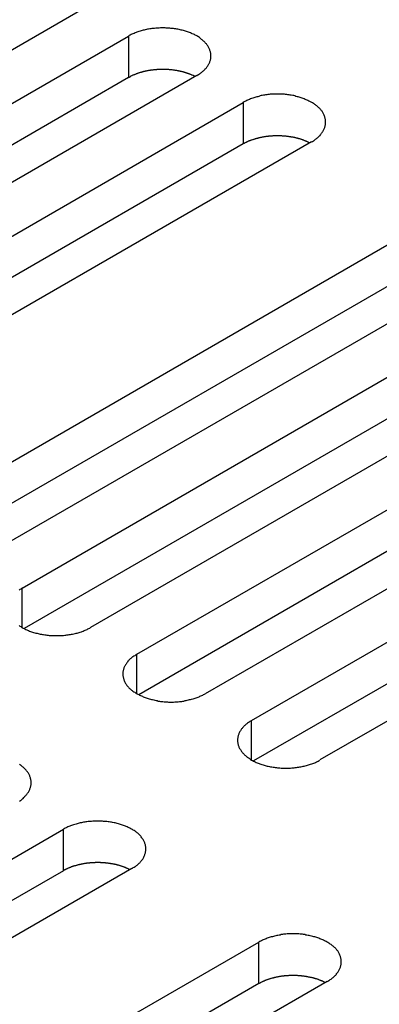
# Model space of a CAD drawing. Extents: x -41 to 2100, y 0 to 1485.
# Drawn here: x 1368 to 1378, y 1147 to 1176 of the extents above; entities that cross this region are included whole.
import ezdxf

# ---------------------------------------------------------------- set-up
doc = ezdxf.new("R2010")
doc.units = 0
doc.header["$LTSCALE"] = 5
doc.layers.add('VISIBLE__ISO_', color=7, linetype='CONTINUOUS')
doc.layers.add('VISIBLE_NARROW__ISO_', color=7, linetype='CONTINUOUS')

msp = doc.modelspace()

# ---------------------------------------------------------------- linework, layer by layer
at = {"layer": 'VISIBLE__ISO_'}
for p, q in [((1369.633, 1176.475), (1353.97, 1167.432)), ((1355.337, 1166.643), (1371, 1175.686)), ((1371, 1174.461), (1355.392, 1165.45)), ((1373.015, 1174.522), (1357.352, 1165.48)), ((1358.719, 1164.691), (1374.382, 1173.733)), ((1374.382, 1172.508), (1358.774, 1163.497)), ((1376.397, 1172.57), (1360.734, 1163.527)), ((1364.483, 1161.363), (1380.145, 1170.406)), ((1382.161, 1169.242), (1366.498, 1160.199)), ((1380.145, 1169.181), (1364.537, 1160.17)), ((1367.865, 1159.41), (1383.527, 1168.453)), ((1383.527, 1167.228), (1367.919, 1158.217)), ((1385.543, 1167.289), (1369.88, 1158.247)), ((1371.247, 1157.458), (1386.909, 1166.5)), ((1386.909, 1165.276), (1371.301, 1156.264)), ((1388.925, 1165.337), (1373.262, 1156.294)), ((1374.629, 1155.505), (1390.292, 1164.548)), ((1392.307, 1163.384), (1376.644, 1154.341)), ((1390.292, 1163.323), (1374.684, 1154.312)), ((1353.416, 1143.257), (1369.078, 1152.3)), ((1369.078, 1151.075), (1353.47, 1142.064)), ((1371.094, 1151.137), (1355.431, 1142.094)), ((1359.18, 1139.93), (1374.842, 1148.973)), ((1374.842, 1147.748), (1359.234, 1138.737)), ((1376.857, 1147.809), (1361.195, 1138.766))]:
    msp.add_line(p, q, dxfattribs=at)
for points in [[(1373.01, 1174.52, 0), (1373.04, 1174.54, 0), (1373.06, 1174.55, 0), (1373.09, 1174.57, 0), (1373.11, 1174.58, 0), (1373.13, 1174.6, 0), (1373.15, 1174.61, 0), (1373.17, 1174.63, 0), (1373.19, 1174.65, 0), (1373.21, 1174.66, 0), (1373.23, 1174.68, 0), (1373.25, 1174.7, 0), (1373.26, 1174.72, 0), (1373.28, 1174.73, 0), (1373.3, 1174.75, 0), (1373.31, 1174.77, 0), (1373.32, 1174.79, 0), (1373.34, 1174.81, 0), (1373.35, 1174.83, 0), (1373.36, 1174.85, 0), (1373.37, 1174.87, 0), (1373.38, 1174.88, 0), (1373.39, 1174.9, 0), (1373.4, 1174.92, 0), (1373.4, 1174.94, 0), (1373.41, 1174.96, 0), (1373.42, 1174.98, 0), (1373.42, 1175, 0), (1373.43, 1175.02, 0), (1373.43, 1175.04, 0), (1373.43, 1175.06, 0), (1373.43, 1175.08, 0), (1373.43, 1175.1, 0), (1373.43, 1175.12, 0), (1373.43, 1175.14, 0), (1373.43, 1175.16, 0), (1373.43, 1175.18, 0), (1373.42, 1175.2, 0), (1373.42, 1175.22, 0), (1373.41, 1175.24, 0), (1373.4, 1175.26, 0), (1373.4, 1175.28, 0), (1373.39, 1175.3, 0), (1373.38, 1175.32, 0), (1373.37, 1175.34, 0), (1373.36, 1175.36, 0), (1373.35, 1175.38, 0), (1373.34, 1175.4, 0), (1373.32, 1175.42, 0), (1373.31, 1175.44, 0), (1373.3, 1175.46, 0), (1373.28, 1175.47, 0), (1373.26, 1175.49, 0), (1373.25, 1175.51, 0), (1373.23, 1175.53, 0), (1373.21, 1175.54, 0), (1373.19, 1175.56, 0), (1373.17, 1175.58, 0), (1373.15, 1175.59, 0), (1373.13, 1175.61, 0), (1373.11, 1175.63, 0), (1373.09, 1175.64, 0), (1373.06, 1175.66, 0), (1373.04, 1175.67, 0), (1373.01, 1175.69, 0), (1372.99, 1175.7, 0), (1372.96, 1175.71, 0), (1372.94, 1175.73, 0), (1372.91, 1175.74, 0), (1372.88, 1175.75, 0), (1372.86, 1175.76, 0), (1372.83, 1175.78, 0), (1372.8, 1175.79, 0), (1372.77, 1175.8, 0), (1372.74, 1175.81, 0), (1372.71, 1175.82, 0), (1372.68, 1175.83, 0), (1372.65, 1175.84, 0), (1372.62, 1175.85, 0), (1372.58, 1175.86, 0), (1372.55, 1175.86, 0), (1372.52, 1175.87, 0), (1372.49, 1175.88, 0), (1372.45, 1175.89, 0), (1372.42, 1175.89, 0), (1372.39, 1175.9, 0), (1372.35, 1175.9, 0), (1372.32, 1175.91, 0), (1372.29, 1175.91, 0), (1372.25, 1175.91, 0), (1372.22, 1175.92, 0), (1372.18, 1175.92, 0), (1372.15, 1175.92, 0), (1372.11, 1175.92, 0), (1372.08, 1175.93, 0), (1372.04, 1175.93, 0), (1372.01, 1175.93, 0), (1371.97, 1175.93, 0), (1371.94, 1175.93, 0), (1371.9, 1175.92, 0), (1371.87, 1175.92, 0), (1371.83, 1175.92, 0), (1371.8, 1175.92, 0), (1371.76, 1175.91, 0), (1371.73, 1175.91, 0), (1371.69, 1175.91, 0), (1371.66, 1175.9, 0), (1371.63, 1175.9, 0), (1371.59, 1175.89, 0), (1371.56, 1175.89, 0), (1371.53, 1175.88, 0), (1371.49, 1175.87, 0), (1371.46, 1175.86, 0), (1371.43, 1175.86, 0), (1371.4, 1175.85, 0), (1371.37, 1175.84, 0), (1371.34, 1175.83, 0), (1371.3, 1175.82, 0), (1371.27, 1175.81, 0), (1371.24, 1175.8, 0), (1371.22, 1175.79, 0), (1371.19, 1175.78, 0), (1371.16, 1175.76, 0), (1371.13, 1175.75, 0), (1371.1, 1175.74, 0), (1371.08, 1175.73, 0), (1371.05, 1175.71, 0), (1371.02, 1175.7, 0), (1371, 1175.69, 0)], [(1372.96, 1174.49, 0), (1372.95, 1174.5, 0), (1372.93, 1174.5, 0), (1372.92, 1174.51, 0), (1372.91, 1174.52, 0), (1372.9, 1174.52, 0), (1372.88, 1174.53, 0), (1372.87, 1174.53, 0), (1372.86, 1174.54, 0), (1372.84, 1174.55, 0), (1372.83, 1174.55, 0), (1372.81, 1174.56, 0), (1372.8, 1174.56, 0), (1372.79, 1174.57, 0), (1372.77, 1174.57, 0), (1372.76, 1174.58, 0), (1372.74, 1174.58, 0), (1372.73, 1174.59, 0), (1372.71, 1174.59, 0), (1372.7, 1174.6, 0), (1372.68, 1174.6, 0), (1372.67, 1174.61, 0), (1372.65, 1174.61, 0), (1372.64, 1174.62, 0), (1372.62, 1174.62, 0), (1372.61, 1174.63, 0), (1372.59, 1174.63, 0), (1372.58, 1174.63, 0), (1372.56, 1174.64, 0), (1372.55, 1174.64, 0), (1372.53, 1174.64, 0), (1372.52, 1174.65, 0), (1372.5, 1174.65, 0), (1372.48, 1174.65, 0), (1372.47, 1174.66, 0), (1372.45, 1174.66, 0), (1372.44, 1174.66, 0), (1372.42, 1174.67, 0), (1372.4, 1174.67, 0), (1372.39, 1174.67, 0), (1372.37, 1174.67, 0), (1372.35, 1174.68, 0), (1372.34, 1174.68, 0), (1372.32, 1174.68, 0), (1372.31, 1174.68, 0), (1372.29, 1174.69, 0), (1372.27, 1174.69, 0), (1372.26, 1174.69, 0), (1372.24, 1174.69, 0), (1372.22, 1174.69, 0), (1372.21, 1174.69, 0), (1372.19, 1174.7, 0), (1372.17, 1174.7, 0), (1372.16, 1174.7, 0), (1372.14, 1174.7, 0), (1372.12, 1174.7, 0), (1372.1, 1174.7, 0), (1372.09, 1174.7, 0), (1372.07, 1174.7, 0), (1372.05, 1174.7, 0), (1372.04, 1174.7, 0), (1372.02, 1174.7, 0), (1372, 1174.7, 0), (1371.99, 1174.7, 0), (1371.97, 1174.7, 0), (1371.95, 1174.7, 0), (1371.94, 1174.7, 0), (1371.92, 1174.7, 0), (1371.9, 1174.7, 0), (1371.89, 1174.7, 0), (1371.87, 1174.7, 0), (1371.85, 1174.7, 0), (1371.83, 1174.7, 0), (1371.82, 1174.69, 0), (1371.8, 1174.69, 0), (1371.78, 1174.69, 0), (1371.77, 1174.69, 0), (1371.75, 1174.69, 0), (1371.73, 1174.69, 0), (1371.72, 1174.68, 0), (1371.7, 1174.68, 0), (1371.69, 1174.68, 0), (1371.67, 1174.68, 0), (1371.65, 1174.68, 0), (1371.64, 1174.67, 0), (1371.62, 1174.67, 0), (1371.6, 1174.67, 0), (1371.59, 1174.67, 0), (1371.57, 1174.66, 0), (1371.56, 1174.66, 0), (1371.54, 1174.66, 0), (1371.52, 1174.65, 0), (1371.51, 1174.65, 0), (1371.49, 1174.65, 0), (1371.48, 1174.64, 0), (1371.46, 1174.64, 0), (1371.44, 1174.64, 0), (1371.43, 1174.63, 0), (1371.41, 1174.63, 0), (1371.4, 1174.62, 0), (1371.38, 1174.62, 0), (1371.37, 1174.61, 0), (1371.35, 1174.61, 0), (1371.34, 1174.61, 0), (1371.32, 1174.6, 0), (1371.31, 1174.6, 0), (1371.29, 1174.59, 0), (1371.28, 1174.59, 0), (1371.26, 1174.58, 0), (1371.25, 1174.58, 0), (1371.24, 1174.57, 0), (1371.22, 1174.57, 0), (1371.21, 1174.56, 0), (1371.19, 1174.55, 0), (1371.18, 1174.55, 0), (1371.17, 1174.54, 0), (1371.15, 1174.54, 0), (1371.14, 1174.53, 0), (1371.13, 1174.53, 0), (1371.11, 1174.52, 0), (1371.1, 1174.51, 0), (1371.09, 1174.51, 0), (1371.07, 1174.5, 0), (1371.06, 1174.49, 0), (1371.05, 1174.49, 0), (1371.04, 1174.48, 0), (1371.02, 1174.47, 0), (1371.01, 1174.47, 0), (1371, 1174.46, 0)], [(1376.4, 1172.57, 0), (1376.42, 1172.58, 0), (1376.45, 1172.6, 0), (1376.47, 1172.61, 0), (1376.49, 1172.63, 0), (1376.51, 1172.65, 0), (1376.53, 1172.66, 0), (1376.55, 1172.68, 0), (1376.57, 1172.69, 0), (1376.59, 1172.71, 0), (1376.61, 1172.73, 0), (1376.63, 1172.75, 0), (1376.65, 1172.76, 0), (1376.66, 1172.78, 0), (1376.68, 1172.8, 0), (1376.69, 1172.82, 0), (1376.71, 1172.84, 0), (1376.72, 1172.86, 0), (1376.73, 1172.87, 0), (1376.74, 1172.89, 0), (1376.75, 1172.91, 0), (1376.76, 1172.93, 0), (1376.77, 1172.95, 0), (1376.78, 1172.97, 0), (1376.79, 1172.99, 0), (1376.79, 1173.01, 0), (1376.8, 1173.03, 0), (1376.8, 1173.05, 0), (1376.81, 1173.07, 0), (1376.81, 1173.09, 0), (1376.81, 1173.11, 0), (1376.81, 1173.13, 0), (1376.81, 1173.15, 0), (1376.81, 1173.17, 0), (1376.81, 1173.19, 0), (1376.81, 1173.21, 0), (1376.81, 1173.23, 0), (1376.8, 1173.25, 0), (1376.8, 1173.27, 0), (1376.79, 1173.29, 0), (1376.79, 1173.31, 0), (1376.78, 1173.33, 0), (1376.77, 1173.35, 0), (1376.76, 1173.37, 0), (1376.75, 1173.39, 0), (1376.74, 1173.41, 0), (1376.73, 1173.43, 0), (1376.72, 1173.45, 0), (1376.71, 1173.47, 0), (1376.69, 1173.48, 0), (1376.68, 1173.5, 0), (1376.66, 1173.52, 0), (1376.65, 1173.54, 0), (1376.63, 1173.56, 0), (1376.61, 1173.57, 0), (1376.59, 1173.59, 0), (1376.57, 1173.61, 0), (1376.55, 1173.63, 0), (1376.53, 1173.64, 0), (1376.51, 1173.66, 0), (1376.49, 1173.67, 0), (1376.47, 1173.69, 0), (1376.45, 1173.7, 0), (1376.42, 1173.72, 0), (1376.4, 1173.73, 0), (1376.37, 1173.75, 0), (1376.35, 1173.76, 0), (1376.32, 1173.77, 0), (1376.29, 1173.79, 0), (1376.27, 1173.8, 0), (1376.24, 1173.81, 0), (1376.21, 1173.82, 0), (1376.18, 1173.84, 0), (1376.15, 1173.85, 0), (1376.12, 1173.86, 0), (1376.09, 1173.87, 0), (1376.06, 1173.88, 0), (1376.03, 1173.89, 0), (1376, 1173.9, 0), (1375.97, 1173.9, 0), (1375.93, 1173.91, 0), (1375.9, 1173.92, 0), (1375.87, 1173.93, 0), (1375.84, 1173.93, 0), (1375.8, 1173.94, 0), (1375.77, 1173.94, 0), (1375.74, 1173.95, 0), (1375.7, 1173.95, 0), (1375.67, 1173.96, 0), (1375.63, 1173.96, 0), (1375.6, 1173.97, 0), (1375.56, 1173.97, 0), (1375.53, 1173.97, 0), (1375.49, 1173.97, 0), (1375.46, 1173.97, 0), (1375.42, 1173.97, 0), (1375.39, 1173.97, 0), (1375.35, 1173.97, 0), (1375.32, 1173.97, 0), (1375.28, 1173.97, 0), (1375.25, 1173.97, 0), (1375.21, 1173.97, 0), (1375.18, 1173.97, 0), (1375.15, 1173.96, 0), (1375.11, 1173.96, 0), (1375.08, 1173.95, 0), (1375.04, 1173.95, 0), (1375.01, 1173.94, 0), (1374.98, 1173.94, 0), (1374.94, 1173.93, 0), (1374.91, 1173.93, 0), (1374.88, 1173.92, 0), (1374.84, 1173.91, 0), (1374.81, 1173.9, 0), (1374.78, 1173.9, 0), (1374.75, 1173.89, 0), (1374.72, 1173.88, 0), (1374.69, 1173.87, 0), (1374.66, 1173.86, 0), (1374.63, 1173.85, 0), (1374.6, 1173.84, 0), (1374.57, 1173.82, 0), (1374.54, 1173.81, 0), (1374.51, 1173.8, 0), (1374.49, 1173.79, 0), (1374.46, 1173.77, 0), (1374.43, 1173.76, 0), (1374.41, 1173.75, 0), (1374.38, 1173.73, 0)], [(1376.34, 1172.54, 0), (1376.33, 1172.54, 0), (1376.32, 1172.55, 0), (1376.3, 1172.56, 0), (1376.29, 1172.56, 0), (1376.28, 1172.57, 0), (1376.26, 1172.58, 0), (1376.25, 1172.58, 0), (1376.24, 1172.59, 0), (1376.22, 1172.59, 0), (1376.21, 1172.6, 0), (1376.2, 1172.6, 0), (1376.18, 1172.61, 0), (1376.17, 1172.62, 0), (1376.15, 1172.62, 0), (1376.14, 1172.63, 0), (1376.13, 1172.63, 0), (1376.11, 1172.64, 0), (1376.1, 1172.64, 0), (1376.08, 1172.65, 0), (1376.07, 1172.65, 0), (1376.05, 1172.66, 0), (1376.04, 1172.66, 0), (1376.02, 1172.66, 0), (1376.01, 1172.67, 0), (1375.99, 1172.67, 0), (1375.98, 1172.68, 0), (1375.96, 1172.68, 0), (1375.95, 1172.68, 0), (1375.93, 1172.69, 0), (1375.91, 1172.69, 0), (1375.9, 1172.7, 0), (1375.88, 1172.7, 0), (1375.87, 1172.7, 0), (1375.85, 1172.71, 0), (1375.83, 1172.71, 0), (1375.82, 1172.71, 0), (1375.8, 1172.71, 0), (1375.79, 1172.72, 0), (1375.77, 1172.72, 0), (1375.75, 1172.72, 0), (1375.74, 1172.72, 0), (1375.72, 1172.73, 0), (1375.7, 1172.73, 0), (1375.69, 1172.73, 0), (1375.67, 1172.73, 0), (1375.65, 1172.74, 0), (1375.64, 1172.74, 0), (1375.62, 1172.74, 0), (1375.6, 1172.74, 0), (1375.59, 1172.74, 0), (1375.57, 1172.74, 0), (1375.55, 1172.74, 0), (1375.54, 1172.74, 0), (1375.52, 1172.75, 0), (1375.5, 1172.75, 0), (1375.49, 1172.75, 0), (1375.47, 1172.75, 0), (1375.45, 1172.75, 0), (1375.44, 1172.75, 0), (1375.42, 1172.75, 0), (1375.4, 1172.75, 0), (1375.39, 1172.75, 0), (1375.37, 1172.75, 0), (1375.35, 1172.75, 0), (1375.33, 1172.75, 0), (1375.32, 1172.75, 0), (1375.3, 1172.75, 0), (1375.28, 1172.75, 0), (1375.27, 1172.75, 0), (1375.25, 1172.75, 0), (1375.23, 1172.74, 0), (1375.22, 1172.74, 0), (1375.2, 1172.74, 0), (1375.18, 1172.74, 0), (1375.17, 1172.74, 0), (1375.15, 1172.74, 0), (1375.13, 1172.74, 0), (1375.12, 1172.73, 0), (1375.1, 1172.73, 0), (1375.08, 1172.73, 0), (1375.07, 1172.73, 0), (1375.05, 1172.73, 0), (1375.03, 1172.72, 0), (1375.02, 1172.72, 0), (1375, 1172.72, 0), (1374.99, 1172.72, 0), (1374.97, 1172.71, 0), (1374.95, 1172.71, 0), (1374.94, 1172.71, 0), (1374.92, 1172.7, 0), (1374.91, 1172.7, 0), (1374.89, 1172.7, 0), (1374.87, 1172.69, 0), (1374.86, 1172.69, 0), (1374.84, 1172.69, 0), (1374.83, 1172.68, 0), (1374.81, 1172.68, 0), (1374.8, 1172.67, 0), (1374.78, 1172.67, 0), (1374.77, 1172.67, 0), (1374.75, 1172.66, 0), (1374.73, 1172.66, 0), (1374.72, 1172.65, 0), (1374.71, 1172.65, 0), (1374.69, 1172.64, 0), (1374.68, 1172.64, 0), (1374.66, 1172.63, 0), (1374.65, 1172.63, 0), (1374.63, 1172.62, 0), (1374.62, 1172.62, 0), (1374.6, 1172.61, 0), (1374.59, 1172.61, 0), (1374.58, 1172.6, 0), (1374.56, 1172.6, 0), (1374.55, 1172.59, 0), (1374.53, 1172.59, 0), (1374.52, 1172.58, 0), (1374.51, 1172.57, 0), (1374.49, 1172.57, 0), (1374.48, 1172.56, 0), (1374.47, 1172.55, 0), (1374.46, 1172.55, 0), (1374.44, 1172.54, 0), (1374.43, 1172.54, 0), (1374.42, 1172.53, 0), (1374.41, 1172.52, 0), (1374.39, 1172.52, 0), (1374.38, 1172.51, 0)], [(1367.86, 1159.41, 0), (1367.84, 1159.4, 0), (1367.82, 1159.38, 0), (1367.79, 1159.37, 0), (1367.77, 1159.35, 0)], [(1367.77, 1158.31, 0), (1367.79, 1158.29, 0), (1367.82, 1158.28, 0), (1367.84, 1158.26, 0), (1367.86, 1158.25, 0), (1367.89, 1158.23, 0), (1367.92, 1158.22, 0), (1367.94, 1158.21, 0), (1367.97, 1158.19, 0), (1368, 1158.18, 0), (1368.02, 1158.17, 0), (1368.05, 1158.16, 0), (1368.08, 1158.14, 0), (1368.11, 1158.13, 0), (1368.14, 1158.12, 0), (1368.17, 1158.11, 0), (1368.2, 1158.1, 0), (1368.23, 1158.09, 0), (1368.26, 1158.08, 0), (1368.3, 1158.08, 0), (1368.33, 1158.07, 0), (1368.36, 1158.06, 0), (1368.39, 1158.05, 0), (1368.43, 1158.05, 0), (1368.46, 1158.04, 0), (1368.49, 1158.04, 0), (1368.53, 1158.03, 0), (1368.56, 1158.03, 0), (1368.59, 1158.02, 0), (1368.63, 1158.02, 0), (1368.66, 1158.01, 0), (1368.7, 1158.01, 0), (1368.73, 1158.01, 0), (1368.77, 1158.01, 0), (1368.8, 1158.01, 0), (1368.84, 1158.01, 0), (1368.87, 1158.01, 0), (1368.91, 1158.01, 0), (1368.94, 1158.01, 0), (1368.98, 1158.01, 0), (1369.01, 1158.01, 0), (1369.05, 1158.01, 0), (1369.08, 1158.01, 0), (1369.12, 1158.02, 0), (1369.15, 1158.02, 0), (1369.18, 1158.03, 0), (1369.22, 1158.03, 0), (1369.25, 1158.04, 0), (1369.29, 1158.04, 0), (1369.32, 1158.05, 0), (1369.35, 1158.05, 0), (1369.39, 1158.06, 0), (1369.42, 1158.07, 0), (1369.45, 1158.08, 0), (1369.48, 1158.08, 0), (1369.51, 1158.09, 0), (1369.54, 1158.1, 0), (1369.57, 1158.11, 0), (1369.61, 1158.12, 0), (1369.63, 1158.13, 0), (1369.66, 1158.14, 0), (1369.69, 1158.16, 0), (1369.72, 1158.17, 0), (1369.75, 1158.18, 0), (1369.78, 1158.19, 0), (1369.8, 1158.21, 0), (1369.83, 1158.22, 0), (1369.86, 1158.23, 0), (1369.88, 1158.25, 0)], [(1371.25, 1157.46, 0), (1371.22, 1157.44, 0), (1371.2, 1157.43, 0), (1371.18, 1157.41, 0), (1371.15, 1157.4, 0), (1371.13, 1157.38, 0), (1371.11, 1157.37, 0), (1371.09, 1157.35, 0), (1371.07, 1157.33, 0), (1371.05, 1157.32, 0), (1371.03, 1157.3, 0), (1371.01, 1157.28, 0), (1371, 1157.26, 0), (1370.98, 1157.25, 0), (1370.97, 1157.23, 0), (1370.95, 1157.21, 0), (1370.94, 1157.19, 0), (1370.93, 1157.17, 0), (1370.91, 1157.15, 0), (1370.9, 1157.13, 0), (1370.89, 1157.11, 0), (1370.88, 1157.1, 0), (1370.87, 1157.08, 0), (1370.86, 1157.06, 0), (1370.86, 1157.04, 0), (1370.85, 1157.02, 0), (1370.85, 1157, 0), (1370.84, 1156.98, 0), (1370.84, 1156.96, 0), (1370.83, 1156.94, 0), (1370.83, 1156.92, 0), (1370.83, 1156.9, 0), (1370.83, 1156.88, 0), (1370.83, 1156.86, 0), (1370.83, 1156.84, 0), (1370.83, 1156.82, 0), (1370.84, 1156.8, 0), (1370.84, 1156.78, 0), (1370.85, 1156.76, 0), (1370.85, 1156.74, 0), (1370.86, 1156.72, 0), (1370.86, 1156.7, 0), (1370.87, 1156.68, 0), (1370.88, 1156.66, 0), (1370.89, 1156.64, 0), (1370.9, 1156.62, 0), (1370.91, 1156.6, 0), (1370.93, 1156.58, 0), (1370.94, 1156.56, 0), (1370.95, 1156.54, 0), (1370.97, 1156.52, 0), (1370.98, 1156.51, 0), (1371, 1156.49, 0), (1371.01, 1156.47, 0), (1371.03, 1156.45, 0), (1371.05, 1156.44, 0), (1371.07, 1156.42, 0), (1371.09, 1156.4, 0), (1371.11, 1156.39, 0), (1371.13, 1156.37, 0), (1371.15, 1156.35, 0), (1371.18, 1156.34, 0), (1371.2, 1156.32, 0), (1371.22, 1156.31, 0), (1371.25, 1156.29, 0), (1371.27, 1156.28, 0), (1371.3, 1156.27, 0), (1371.32, 1156.25, 0), (1371.35, 1156.24, 0), (1371.38, 1156.23, 0), (1371.41, 1156.22, 0), (1371.43, 1156.2, 0), (1371.46, 1156.19, 0), (1371.49, 1156.18, 0), (1371.52, 1156.17, 0), (1371.55, 1156.16, 0), (1371.58, 1156.15, 0), (1371.61, 1156.14, 0), (1371.65, 1156.13, 0), (1371.68, 1156.12, 0), (1371.71, 1156.12, 0), (1371.74, 1156.11, 0), (1371.77, 1156.1, 0), (1371.81, 1156.09, 0), (1371.84, 1156.09, 0), (1371.87, 1156.08, 0), (1371.91, 1156.08, 0), (1371.94, 1156.07, 0), (1371.98, 1156.07, 0), (1372.01, 1156.07, 0), (1372.05, 1156.06, 0), (1372.08, 1156.06, 0), (1372.11, 1156.06, 0), (1372.15, 1156.06, 0), (1372.18, 1156.05, 0), (1372.22, 1156.05, 0), (1372.25, 1156.05, 0), (1372.29, 1156.05, 0), (1372.32, 1156.05, 0), (1372.36, 1156.06, 0), (1372.39, 1156.06, 0), (1372.43, 1156.06, 0), (1372.46, 1156.06, 0), (1372.5, 1156.07, 0), (1372.53, 1156.07, 0), (1372.57, 1156.07, 0), (1372.6, 1156.08, 0), (1372.63, 1156.08, 0), (1372.67, 1156.09, 0), (1372.7, 1156.09, 0), (1372.73, 1156.1, 0), (1372.77, 1156.11, 0), (1372.8, 1156.12, 0), (1372.83, 1156.12, 0), (1372.86, 1156.13, 0), (1372.9, 1156.14, 0), (1372.93, 1156.15, 0), (1372.96, 1156.16, 0), (1372.99, 1156.17, 0), (1373.02, 1156.18, 0), (1373.05, 1156.19, 0), (1373.08, 1156.2, 0), (1373.1, 1156.22, 0), (1373.13, 1156.23, 0), (1373.16, 1156.24, 0), (1373.19, 1156.25, 0), (1373.21, 1156.27, 0), (1373.24, 1156.28, 0), (1373.26, 1156.29, 0)], [(1374.63, 1155.5, 0), (1374.6, 1155.49, 0), (1374.58, 1155.48, 0), (1374.56, 1155.46, 0), (1374.54, 1155.45, 0), (1374.51, 1155.43, 0), (1374.49, 1155.41, 0), (1374.47, 1155.4, 0), (1374.45, 1155.38, 0), (1374.43, 1155.36, 0), (1374.41, 1155.35, 0), (1374.4, 1155.33, 0), (1374.38, 1155.31, 0), (1374.36, 1155.29, 0), (1374.35, 1155.27, 0), (1374.33, 1155.26, 0), (1374.32, 1155.24, 0), (1374.31, 1155.22, 0), (1374.3, 1155.2, 0), (1374.28, 1155.18, 0), (1374.27, 1155.16, 0), (1374.26, 1155.14, 0), (1374.25, 1155.12, 0), (1374.25, 1155.1, 0), (1374.24, 1155.08, 0), (1374.23, 1155.06, 0), (1374.23, 1155.04, 0), (1374.22, 1155.02, 0), (1374.22, 1155, 0), (1374.22, 1154.98, 0), (1374.21, 1154.96, 0), (1374.21, 1154.94, 0), (1374.21, 1154.92, 0), (1374.21, 1154.9, 0), (1374.21, 1154.88, 0), (1374.22, 1154.86, 0), (1374.22, 1154.84, 0), (1374.22, 1154.82, 0), (1374.23, 1154.8, 0), (1374.23, 1154.78, 0), (1374.24, 1154.76, 0), (1374.25, 1154.74, 0), (1374.25, 1154.72, 0), (1374.26, 1154.7, 0), (1374.27, 1154.68, 0), (1374.28, 1154.67, 0), (1374.3, 1154.65, 0), (1374.31, 1154.63, 0), (1374.32, 1154.61, 0), (1374.33, 1154.59, 0), (1374.35, 1154.57, 0), (1374.36, 1154.55, 0), (1374.38, 1154.54, 0), (1374.4, 1154.52, 0), (1374.41, 1154.5, 0), (1374.43, 1154.48, 0), (1374.45, 1154.47, 0), (1374.47, 1154.45, 0), (1374.49, 1154.43, 0), (1374.51, 1154.42, 0), (1374.54, 1154.4, 0), (1374.56, 1154.39, 0), (1374.58, 1154.37, 0), (1374.6, 1154.36, 0), (1374.63, 1154.34, 0), (1374.65, 1154.33, 0), (1374.68, 1154.31, 0), (1374.71, 1154.3, 0), (1374.73, 1154.29, 0), (1374.76, 1154.27, 0), (1374.79, 1154.26, 0), (1374.82, 1154.25, 0), (1374.85, 1154.24, 0), (1374.87, 1154.23, 0), (1374.9, 1154.22, 0), (1374.93, 1154.21, 0), (1374.97, 1154.2, 0), (1375, 1154.19, 0), (1375.03, 1154.18, 0), (1375.06, 1154.17, 0), (1375.09, 1154.16, 0), (1375.12, 1154.16, 0), (1375.16, 1154.15, 0), (1375.19, 1154.14, 0), (1375.22, 1154.14, 0), (1375.26, 1154.13, 0), (1375.29, 1154.13, 0), (1375.32, 1154.12, 0), (1375.36, 1154.12, 0), (1375.39, 1154.11, 0), (1375.43, 1154.11, 0), (1375.46, 1154.11, 0), (1375.5, 1154.1, 0), (1375.53, 1154.1, 0), (1375.57, 1154.1, 0), (1375.6, 1154.1, 0), (1375.64, 1154.1, 0), (1375.67, 1154.1, 0), (1375.71, 1154.1, 0), (1375.74, 1154.1, 0), (1375.78, 1154.1, 0), (1375.81, 1154.11, 0), (1375.85, 1154.11, 0), (1375.88, 1154.11, 0), (1375.91, 1154.12, 0), (1375.95, 1154.12, 0), (1375.98, 1154.13, 0), (1376.02, 1154.13, 0), (1376.05, 1154.14, 0), (1376.08, 1154.14, 0), (1376.12, 1154.15, 0), (1376.15, 1154.16, 0), (1376.18, 1154.16, 0), (1376.21, 1154.17, 0), (1376.25, 1154.18, 0), (1376.28, 1154.19, 0), (1376.31, 1154.2, 0), (1376.34, 1154.21, 0), (1376.37, 1154.22, 0), (1376.4, 1154.23, 0), (1376.43, 1154.24, 0), (1376.46, 1154.25, 0), (1376.49, 1154.26, 0), (1376.51, 1154.27, 0), (1376.54, 1154.29, 0), (1376.57, 1154.3, 0), (1376.59, 1154.31, 0), (1376.62, 1154.33, 0), (1376.64, 1154.34, 0)], [(1367.78, 1153.13, 0), (1367.81, 1153.15, 0), (1367.83, 1153.16, 0), (1367.85, 1153.18, 0), (1367.87, 1153.2, 0), (1367.89, 1153.21, 0), (1367.91, 1153.23, 0), (1367.93, 1153.25, 0), (1367.94, 1153.27, 0), (1367.96, 1153.28, 0), (1367.98, 1153.3, 0), (1367.99, 1153.32, 0), (1368.01, 1153.34, 0), (1368.02, 1153.36, 0), (1368.03, 1153.37, 0), (1368.05, 1153.39, 0), (1368.06, 1153.41, 0), (1368.07, 1153.43, 0), (1368.08, 1153.45, 0), (1368.09, 1153.47, 0), (1368.09, 1153.49, 0), (1368.1, 1153.51, 0), (1368.11, 1153.53, 0), (1368.11, 1153.55, 0), (1368.12, 1153.57, 0), (1368.12, 1153.59, 0), (1368.13, 1153.61, 0), (1368.13, 1153.63, 0), (1368.13, 1153.65, 0), (1368.13, 1153.67, 0), (1368.13, 1153.69, 0), (1368.13, 1153.71, 0), (1368.13, 1153.73, 0), (1368.12, 1153.75, 0), (1368.12, 1153.77, 0), (1368.11, 1153.79, 0), (1368.11, 1153.81, 0), (1368.1, 1153.83, 0), (1368.09, 1153.85, 0), (1368.09, 1153.87, 0), (1368.08, 1153.89, 0), (1368.07, 1153.91, 0), (1368.06, 1153.93, 0), (1368.05, 1153.95, 0), (1368.03, 1153.97, 0), (1368.02, 1153.99, 0), (1368.01, 1154, 0), (1367.99, 1154.02, 0), (1367.98, 1154.04, 0), (1367.96, 1154.06, 0), (1367.94, 1154.08, 0), (1367.93, 1154.09, 0), (1367.91, 1154.11, 0), (1367.89, 1154.13, 0), (1367.87, 1154.14, 0), (1367.85, 1154.16, 0), (1367.83, 1154.18, 0), (1367.81, 1154.19, 0), (1367.78, 1154.21, 0)], [(1371.09, 1151.14, 0), (1371.12, 1151.15, 0), (1371.14, 1151.17, 0), (1371.16, 1151.18, 0), (1371.19, 1151.2, 0), (1371.21, 1151.21, 0), (1371.23, 1151.23, 0), (1371.25, 1151.24, 0), (1371.27, 1151.26, 0), (1371.29, 1151.28, 0), (1371.31, 1151.3, 0), (1371.33, 1151.31, 0), (1371.34, 1151.33, 0), (1371.36, 1151.35, 0), (1371.37, 1151.37, 0), (1371.39, 1151.39, 0), (1371.4, 1151.4, 0), (1371.42, 1151.42, 0), (1371.43, 1151.44, 0), (1371.44, 1151.46, 0), (1371.45, 1151.48, 0), (1371.46, 1151.5, 0), (1371.47, 1151.52, 0), (1371.48, 1151.54, 0), (1371.48, 1151.56, 0), (1371.49, 1151.58, 0), (1371.5, 1151.6, 0), (1371.5, 1151.62, 0), (1371.5, 1151.64, 0), (1371.51, 1151.66, 0), (1371.51, 1151.68, 0), (1371.51, 1151.7, 0), (1371.51, 1151.72, 0), (1371.51, 1151.74, 0), (1371.51, 1151.76, 0), (1371.51, 1151.78, 0), (1371.5, 1151.8, 0), (1371.5, 1151.82, 0), (1371.5, 1151.84, 0), (1371.49, 1151.86, 0), (1371.48, 1151.88, 0), (1371.48, 1151.9, 0), (1371.47, 1151.92, 0), (1371.46, 1151.94, 0), (1371.45, 1151.96, 0), (1371.44, 1151.98, 0), (1371.43, 1152, 0), (1371.42, 1152.01, 0), (1371.4, 1152.03, 0), (1371.39, 1152.05, 0), (1371.37, 1152.07, 0), (1371.36, 1152.09, 0), (1371.34, 1152.11, 0), (1371.33, 1152.12, 0), (1371.31, 1152.14, 0), (1371.29, 1152.16, 0), (1371.27, 1152.18, 0), (1371.25, 1152.19, 0), (1371.23, 1152.21, 0), (1371.21, 1152.22, 0), (1371.19, 1152.24, 0), (1371.16, 1152.26, 0), (1371.14, 1152.27, 0), (1371.12, 1152.29, 0), (1371.09, 1152.3, 0), (1371.07, 1152.31, 0), (1371.04, 1152.33, 0), (1371.02, 1152.34, 0), (1370.99, 1152.35, 0), (1370.96, 1152.37, 0), (1370.93, 1152.38, 0), (1370.91, 1152.39, 0), (1370.88, 1152.4, 0), (1370.85, 1152.41, 0), (1370.82, 1152.42, 0), (1370.79, 1152.43, 0), (1370.76, 1152.44, 0), (1370.73, 1152.45, 0), (1370.7, 1152.46, 0), (1370.66, 1152.47, 0), (1370.63, 1152.48, 0), (1370.6, 1152.49, 0), (1370.57, 1152.49, 0), (1370.53, 1152.5, 0), (1370.5, 1152.51, 0), (1370.47, 1152.51, 0), (1370.43, 1152.52, 0), (1370.4, 1152.52, 0), (1370.36, 1152.53, 0), (1370.33, 1152.53, 0), (1370.3, 1152.53, 0), (1370.26, 1152.53, 0), (1370.23, 1152.54, 0), (1370.19, 1152.54, 0), (1370.16, 1152.54, 0), (1370.12, 1152.54, 0), (1370.09, 1152.54, 0), (1370.05, 1152.54, 0), (1370.02, 1152.54, 0), (1369.98, 1152.54, 0), (1369.95, 1152.54, 0), (1369.91, 1152.53, 0), (1369.88, 1152.53, 0), (1369.84, 1152.53, 0), (1369.81, 1152.53, 0), (1369.77, 1152.52, 0), (1369.74, 1152.52, 0), (1369.71, 1152.51, 0), (1369.67, 1152.51, 0), (1369.64, 1152.5, 0), (1369.61, 1152.49, 0), (1369.57, 1152.49, 0), (1369.54, 1152.48, 0), (1369.51, 1152.47, 0), (1369.48, 1152.46, 0), (1369.45, 1152.45, 0), (1369.41, 1152.44, 0), (1369.38, 1152.43, 0), (1369.35, 1152.42, 0), (1369.32, 1152.41, 0), (1369.29, 1152.4, 0), (1369.27, 1152.39, 0), (1369.24, 1152.38, 0), (1369.21, 1152.37, 0), (1369.18, 1152.35, 0), (1369.16, 1152.34, 0), (1369.13, 1152.33, 0), (1369.1, 1152.31, 0), (1369.08, 1152.3, 0)], [(1371.04, 1151.11, 0), (1371.03, 1151.11, 0), (1371.01, 1151.12, 0), (1371, 1151.12, 0), (1370.99, 1151.13, 0), (1370.97, 1151.14, 0), (1370.96, 1151.14, 0), (1370.95, 1151.15, 0), (1370.93, 1151.15, 0), (1370.92, 1151.16, 0), (1370.91, 1151.17, 0), (1370.89, 1151.17, 0), (1370.88, 1151.18, 0), (1370.87, 1151.18, 0), (1370.85, 1151.19, 0), (1370.84, 1151.19, 0), (1370.82, 1151.2, 0), (1370.81, 1151.2, 0), (1370.79, 1151.21, 0), (1370.78, 1151.21, 0), (1370.76, 1151.22, 0), (1370.75, 1151.22, 0), (1370.73, 1151.23, 0), (1370.72, 1151.23, 0), (1370.7, 1151.24, 0), (1370.69, 1151.24, 0), (1370.67, 1151.24, 0), (1370.66, 1151.25, 0), (1370.64, 1151.25, 0), (1370.63, 1151.26, 0), (1370.61, 1151.26, 0), (1370.59, 1151.26, 0), (1370.58, 1151.27, 0), (1370.56, 1151.27, 0), (1370.55, 1151.27, 0), (1370.53, 1151.28, 0), (1370.51, 1151.28, 0), (1370.5, 1151.28, 0), (1370.48, 1151.28, 0), (1370.47, 1151.29, 0), (1370.45, 1151.29, 0), (1370.43, 1151.29, 0), (1370.42, 1151.29, 0), (1370.4, 1151.3, 0), (1370.38, 1151.3, 0), (1370.37, 1151.3, 0), (1370.35, 1151.3, 0), (1370.33, 1151.3, 0), (1370.32, 1151.31, 0), (1370.3, 1151.31, 0), (1370.28, 1151.31, 0), (1370.27, 1151.31, 0), (1370.25, 1151.31, 0), (1370.23, 1151.31, 0), (1370.22, 1151.31, 0), (1370.2, 1151.31, 0), (1370.18, 1151.31, 0), (1370.17, 1151.32, 0), (1370.15, 1151.32, 0), (1370.13, 1151.32, 0), (1370.12, 1151.32, 0), (1370.1, 1151.32, 0), (1370.08, 1151.32, 0), (1370.07, 1151.32, 0), (1370.05, 1151.32, 0), (1370.03, 1151.32, 0), (1370.01, 1151.32, 0), (1370, 1151.31, 0), (1369.98, 1151.31, 0), (1369.96, 1151.31, 0), (1369.95, 1151.31, 0), (1369.93, 1151.31, 0), (1369.91, 1151.31, 0), (1369.9, 1151.31, 0), (1369.88, 1151.31, 0), (1369.86, 1151.31, 0), (1369.85, 1151.3, 0), (1369.83, 1151.3, 0), (1369.81, 1151.3, 0), (1369.8, 1151.3, 0), (1369.78, 1151.3, 0), (1369.76, 1151.3, 0), (1369.75, 1151.29, 0), (1369.73, 1151.29, 0), (1369.71, 1151.29, 0), (1369.7, 1151.29, 0), (1369.68, 1151.28, 0), (1369.67, 1151.28, 0), (1369.65, 1151.28, 0), (1369.63, 1151.27, 0), (1369.62, 1151.27, 0), (1369.6, 1151.27, 0), (1369.59, 1151.26, 0), (1369.57, 1151.26, 0), (1369.55, 1151.26, 0), (1369.54, 1151.25, 0), (1369.52, 1151.25, 0), (1369.51, 1151.25, 0), (1369.49, 1151.24, 0), (1369.48, 1151.24, 0), (1369.46, 1151.23, 0), (1369.45, 1151.23, 0), (1369.43, 1151.22, 0), (1369.42, 1151.22, 0), (1369.4, 1151.22, 0), (1369.39, 1151.21, 0), (1369.37, 1151.21, 0), (1369.36, 1151.2, 0), (1369.34, 1151.2, 0), (1369.33, 1151.19, 0), (1369.31, 1151.19, 0), (1369.3, 1151.18, 0), (1369.29, 1151.17, 0), (1369.27, 1151.17, 0), (1369.26, 1151.16, 0), (1369.25, 1151.16, 0), (1369.23, 1151.15, 0), (1369.22, 1151.15, 0), (1369.2, 1151.14, 0), (1369.19, 1151.13, 0), (1369.18, 1151.13, 0), (1369.17, 1151.12, 0), (1369.15, 1151.12, 0), (1369.14, 1151.11, 0), (1369.13, 1151.1, 0), (1369.11, 1151.1, 0), (1369.1, 1151.09, 0), (1369.09, 1151.08, 0), (1369.08, 1151.08, 0)], [(1376.86, 1147.81, 0), (1376.88, 1147.82, 0), (1376.91, 1147.84, 0), (1376.93, 1147.85, 0), (1376.95, 1147.87, 0), (1376.97, 1147.88, 0), (1376.99, 1147.9, 0), (1377.01, 1147.92, 0), (1377.03, 1147.93, 0), (1377.05, 1147.95, 0), (1377.07, 1147.97, 0), (1377.09, 1147.99, 0), (1377.11, 1148, 0), (1377.12, 1148.02, 0), (1377.14, 1148.04, 0), (1377.15, 1148.06, 0), (1377.17, 1148.08, 0), (1377.18, 1148.09, 0), (1377.19, 1148.11, 0), (1377.2, 1148.13, 0), (1377.21, 1148.15, 0), (1377.22, 1148.17, 0), (1377.23, 1148.19, 0), (1377.24, 1148.21, 0), (1377.25, 1148.23, 0), (1377.25, 1148.25, 0), (1377.26, 1148.27, 0), (1377.26, 1148.29, 0), (1377.27, 1148.31, 0), (1377.27, 1148.33, 0), (1377.27, 1148.35, 0), (1377.27, 1148.37, 0), (1377.27, 1148.39, 0), (1377.27, 1148.41, 0), (1377.27, 1148.43, 0), (1377.27, 1148.45, 0), (1377.27, 1148.47, 0), (1377.26, 1148.49, 0), (1377.26, 1148.51, 0), (1377.25, 1148.53, 0), (1377.25, 1148.55, 0), (1377.24, 1148.57, 0), (1377.23, 1148.59, 0), (1377.22, 1148.61, 0), (1377.21, 1148.63, 0), (1377.2, 1148.65, 0), (1377.19, 1148.67, 0), (1377.18, 1148.69, 0), (1377.17, 1148.71, 0), (1377.15, 1148.72, 0), (1377.14, 1148.74, 0), (1377.12, 1148.76, 0), (1377.11, 1148.78, 0), (1377.09, 1148.8, 0), (1377.07, 1148.81, 0), (1377.05, 1148.83, 0), (1377.03, 1148.85, 0), (1377.01, 1148.86, 0), (1376.99, 1148.88, 0), (1376.97, 1148.9, 0), (1376.95, 1148.91, 0), (1376.93, 1148.93, 0), (1376.91, 1148.94, 0), (1376.88, 1148.96, 0), (1376.86, 1148.97, 0), (1376.83, 1148.99, 0), (1376.81, 1149, 0), (1376.78, 1149.01, 0), (1376.75, 1149.03, 0), (1376.73, 1149.04, 0), (1376.7, 1149.05, 0), (1376.67, 1149.06, 0), (1376.64, 1149.07, 0), (1376.61, 1149.09, 0), (1376.58, 1149.1, 0), (1376.55, 1149.11, 0), (1376.52, 1149.12, 0), (1376.49, 1149.13, 0), (1376.46, 1149.13, 0), (1376.43, 1149.14, 0), (1376.39, 1149.15, 0), (1376.36, 1149.16, 0), (1376.33, 1149.17, 0), (1376.3, 1149.17, 0), (1376.26, 1149.18, 0), (1376.23, 1149.18, 0), (1376.2, 1149.19, 0), (1376.16, 1149.19, 0), (1376.13, 1149.2, 0), (1376.09, 1149.2, 0), (1376.06, 1149.2, 0), (1376.02, 1149.21, 0), (1375.99, 1149.21, 0), (1375.95, 1149.21, 0), (1375.92, 1149.21, 0), (1375.88, 1149.21, 0), (1375.85, 1149.21, 0), (1375.81, 1149.21, 0), (1375.78, 1149.21, 0), (1375.74, 1149.21, 0), (1375.71, 1149.21, 0), (1375.68, 1149.21, 0), (1375.64, 1149.2, 0), (1375.61, 1149.2, 0), (1375.57, 1149.2, 0), (1375.54, 1149.19, 0), (1375.5, 1149.19, 0), (1375.47, 1149.18, 0), (1375.44, 1149.18, 0), (1375.4, 1149.17, 0), (1375.37, 1149.17, 0), (1375.34, 1149.16, 0), (1375.3, 1149.15, 0), (1375.27, 1149.14, 0), (1375.24, 1149.13, 0), (1375.21, 1149.13, 0), (1375.18, 1149.12, 0), (1375.15, 1149.11, 0), (1375.12, 1149.1, 0), (1375.09, 1149.09, 0), (1375.06, 1149.07, 0), (1375.03, 1149.06, 0), (1375, 1149.05, 0), (1374.97, 1149.04, 0), (1374.95, 1149.03, 0), (1374.92, 1149.01, 0), (1374.89, 1149, 0), (1374.87, 1148.99, 0), (1374.84, 1148.97, 0)], [(1376.8, 1147.78, 0), (1376.79, 1147.78, 0), (1376.78, 1147.79, 0), (1376.76, 1147.8, 0), (1376.75, 1147.8, 0), (1376.74, 1147.81, 0), (1376.73, 1147.82, 0), (1376.71, 1147.82, 0), (1376.7, 1147.83, 0), (1376.68, 1147.83, 0), (1376.67, 1147.84, 0), (1376.66, 1147.84, 0), (1376.64, 1147.85, 0), (1376.63, 1147.85, 0), (1376.61, 1147.86, 0), (1376.6, 1147.87, 0), (1376.59, 1147.87, 0), (1376.57, 1147.88, 0), (1376.56, 1147.88, 0), (1376.54, 1147.89, 0), (1376.53, 1147.89, 0), (1376.51, 1147.89, 0), (1376.5, 1147.9, 0), (1376.48, 1147.9, 0), (1376.47, 1147.91, 0), (1376.45, 1147.91, 0), (1376.44, 1147.92, 0), (1376.42, 1147.92, 0), (1376.41, 1147.92, 0), (1376.39, 1147.93, 0), (1376.37, 1147.93, 0), (1376.36, 1147.93, 0), (1376.34, 1147.94, 0), (1376.33, 1147.94, 0), (1376.31, 1147.94, 0), (1376.29, 1147.95, 0), (1376.28, 1147.95, 0), (1376.26, 1147.95, 0), (1376.25, 1147.96, 0), (1376.23, 1147.96, 0), (1376.21, 1147.96, 0), (1376.2, 1147.96, 0), (1376.18, 1147.97, 0), (1376.16, 1147.97, 0), (1376.15, 1147.97, 0), (1376.13, 1147.97, 0), (1376.11, 1147.97, 0), (1376.1, 1147.98, 0), (1376.08, 1147.98, 0), (1376.06, 1147.98, 0), (1376.05, 1147.98, 0), (1376.03, 1147.98, 0), (1376.01, 1147.98, 0), (1376, 1147.98, 0), (1375.98, 1147.99, 0), (1375.96, 1147.99, 0), (1375.95, 1147.99, 0), (1375.93, 1147.99, 0), (1375.91, 1147.99, 0), (1375.9, 1147.99, 0), (1375.88, 1147.99, 0), (1375.86, 1147.99, 0), (1375.85, 1147.99, 0), (1375.83, 1147.99, 0), (1375.81, 1147.99, 0), (1375.8, 1147.99, 0), (1375.78, 1147.99, 0), (1375.76, 1147.99, 0), (1375.74, 1147.99, 0), (1375.73, 1147.99, 0), (1375.71, 1147.98, 0), (1375.69, 1147.98, 0), (1375.68, 1147.98, 0), (1375.66, 1147.98, 0), (1375.64, 1147.98, 0), (1375.63, 1147.98, 0), (1375.61, 1147.98, 0), (1375.59, 1147.98, 0), (1375.58, 1147.97, 0), (1375.56, 1147.97, 0), (1375.54, 1147.97, 0), (1375.53, 1147.97, 0), (1375.51, 1147.97, 0), (1375.49, 1147.96, 0), (1375.48, 1147.96, 0), (1375.46, 1147.96, 0), (1375.45, 1147.96, 0), (1375.43, 1147.95, 0), (1375.41, 1147.95, 0), (1375.4, 1147.95, 0), (1375.38, 1147.94, 0), (1375.37, 1147.94, 0), (1375.35, 1147.94, 0), (1375.33, 1147.93, 0), (1375.32, 1147.93, 0), (1375.3, 1147.93, 0), (1375.29, 1147.92, 0), (1375.27, 1147.92, 0), (1375.26, 1147.91, 0), (1375.24, 1147.91, 0), (1375.23, 1147.91, 0), (1375.21, 1147.9, 0), (1375.2, 1147.9, 0), (1375.18, 1147.89, 0), (1375.17, 1147.89, 0), (1375.15, 1147.88, 0), (1375.14, 1147.88, 0), (1375.12, 1147.87, 0), (1375.11, 1147.87, 0), (1375.09, 1147.86, 0), (1375.08, 1147.86, 0), (1375.06, 1147.85, 0), (1375.05, 1147.85, 0), (1375.04, 1147.84, 0), (1375.02, 1147.84, 0), (1375.01, 1147.83, 0), (1375, 1147.82, 0), (1374.98, 1147.82, 0), (1374.97, 1147.81, 0), (1374.96, 1147.81, 0), (1374.94, 1147.8, 0), (1374.93, 1147.79, 0), (1374.92, 1147.79, 0), (1374.9, 1147.78, 0), (1374.89, 1147.77, 0), (1374.88, 1147.77, 0), (1374.87, 1147.76, 0), (1374.85, 1147.75, 0), (1374.84, 1147.75, 0)]]:
    msp.add_polyline3d(points, dxfattribs=at)
at = {"layer": 'VISIBLE_NARROW__ISO_'}
for p, q in [((1371, 1175.686), (1371, 1174.461)), ((1374.382, 1173.733), (1374.382, 1172.508)), ((1367.865, 1158.247), (1367.865, 1159.41)), ((1371.247, 1156.294), (1371.247, 1157.458)), ((1374.629, 1154.341), (1374.629, 1155.505)), ((1369.078, 1151.075), (1369.078, 1152.3)), ((1374.842, 1147.748), (1374.842, 1148.973))]:
    msp.add_line(p, q, dxfattribs=at)

doc.saveas('drawing.dxf')
